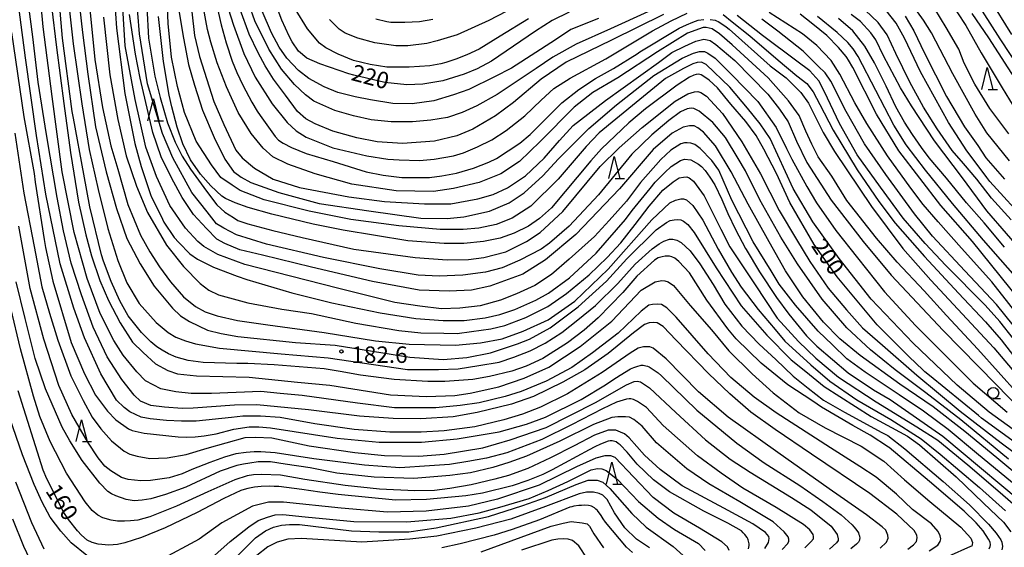
# Model space of a CAD drawing. Extents: x -16000 to -14000, y 84000 to 85500.
# Drawn here: x -14777 to -14553, y 85168 to 85288 of the extents above; entities that cross this region are included whole.
import ezdxf
from ezdxf.enums import TextEntityAlignment as Align

# ---------------------------------------------------------------- set-up
doc = ezdxf.new("R2010")
doc.units = 0
for name, color, linetype in [('6331000', 3, 'Continuous'), ('6332000', 3, 'Continuous'), ('7101000', 2, 'Continuous'), ('7102000', 6, 'Continuous'), ('7312000', 1, 'Continuous')]:
    doc.layers.add(name, color=color, linetype=linetype)
doc.styles.add('PlotAnnotation', font='MS Gothic.ttf')

# ---------------------------------------------------------------- blocks, each defined once
blk = doc.blocks.new('633100')
at = {"layer": '6331000'}
blk.add_lwpolyline([(0, -0.5), (0.67, -0.5)], dxfattribs=at)
blk.add_circle((0, 0), 0.5, dxfattribs=at)
blk = doc.blocks.new('633200')
at = {"layer": '6332000'}
for points in [[(-0.5, -1), (0, 1), (0.5, -1)], [(0.08, -1), (0.92, -1)]]:
    blk.add_lwpolyline(points, dxfattribs=at)
blk = doc.blocks.new('731200')
at = {"layer": '7312000'}
blk.add_circle((0, 0), 0.15, dxfattribs=at)

msp = doc.modelspace()

# ---------------------------------------------------------------- linework, layer by layer
at = {"layer": '7101000', "flags": 128}
for points in [[(-14556.25, 85167.82), (-14556, 85168.35), (-14555.93, 85168.73), (-14556, 85169.33), (-14556.38, 85170.02), (-14557.63, 85171.93), (-14559.18, 85173.71), (-14561.92, 85176.35), (-14569.82, 85183.16), (-14579.02, 85190.85), (-14579.12, 85190.95), (-14583.36, 85193.68), (-14587.27, 85195.92), (-14594.42, 85200.09), (-14596.39, 85201.41), (-14602.07, 85205.15), (-14608.15, 85210.07), (-14613.82, 85215.63), (-14615.73, 85217.87), (-14620.5, 85224.44), (-14624.49, 85230.68), (-14626.88, 85233.24), (-14627.84, 85233.97), (-14628.53, 85234.3), (-14629.04, 85234.43), (-14629.74, 85234.47), (-14630.04, 85234.42), (-14630.71, 85234.31), (-14631.62, 85234.05), (-14632.46, 85233.57), (-14636.46, 85229.89), (-14639.66, 85226.21), (-14645.25, 85220.45), (-14648.45, 85217.57), (-14652.28, 85214.7), (-14657.88, 85211.18), (-14661.71, 85209.42), (-14664.91, 85208.3), (-14670.02, 85207.02), (-14673.85, 85206.39), (-14680.23, 85205.91), (-14684.06, 85205.91), (-14691.72, 85206.4), (-14699.38, 85207.36), (-14704.06, 85208.22), (-14707.65, 85208.76), (-14719.06, 85209.74), (-14725.05, 85209.99), (-14727.6, 85210.03), (-14735.22, 85210.25), (-14738.65, 85210.68), (-14741.4, 85211.43), (-14743.15, 85212.18), (-14744.58, 85213.05), (-14745.77, 85213.8), (-14747.14, 85214.92), (-14749.27, 85217.11), (-14752.29, 85220.88), (-14754.2, 85224.26), (-14756.22, 85228.66), (-14757.94, 85233.33), (-14758.4, 85234.77), (-14761.09, 85245.66), (-14762.41, 85253.12), (-14764.81, 85265.91), (-14765.05, 85267.42), (-14767.26, 85284.07), (-14769.14, 85305.2)], [(-14755.63, 85296.49), (-14755.01, 85286.41), (-14753.11, 85271.52), (-14750.9, 85260.48), (-14750.8, 85260.08), (-14749.37, 85254.91), (-14747.25, 85248.47), (-14746.99, 85247.87), (-14744.83, 85243.53), (-14744.22, 85242.23), (-14741.83, 85238.71), (-14740.79, 85237.55), (-14738.3, 85235.01), (-14736.5, 85233.81), (-14732.89, 85231.96), (-14727.48, 85229.93), (-14725.33, 85229.16), (-14715.04, 85226.11), (-14705.95, 85223.8), (-14694.94, 85221.55), (-14686.8, 85220.27), (-14680.57, 85219.78), (-14675.78, 85219.78), (-14670.99, 85220.41), (-14667.64, 85221.21), (-14664.29, 85222.33), (-14659.5, 85224.41), (-14656.62, 85226.01), (-14651.83, 85229.52), (-14645.75, 85235.12), (-14639.03, 85242.8), (-14637.52, 85244.87), (-14633.44, 85249.86), (-14632.32, 85251.28), (-14630.12, 85253.48), (-14628.62, 85254.86), (-14626.56, 85256.23), (-14625.6, 85256.55), (-14624.17, 85256.39), (-14622.41, 85255.43), (-14621.76, 85254.87), (-14620.9, 85253.94), (-14619.81, 85252.47), (-14618.71, 85250.74), (-14617.1, 85247.4), (-14615.73, 85244.17), (-14613.98, 85240.54), (-14611.75, 85236.22), (-14611.59, 85235.95), (-14608.52, 85230.86), (-14604.66, 85225.04), (-14601.86, 85221.28), (-14597.84, 85216.35), (-14595.46, 85213.97), (-14588.33, 85207.88), (-14582.59, 85204.03), (-14578.77, 85201.79), (-14566.81, 85193.46), (-14544.97, 85175.28)], [(-14651.9, 85290.03), (-14655.74, 85288.11), (-14659.57, 85285.71), (-14669.59, 85278.89), (-14672.81, 85277.15), (-14675.81, 85275.89), (-14680.67, 85274.36), (-14685.23, 85273.61), (-14688.84, 85273.49), (-14693.83, 85273.99), (-14700.9, 85275.68), (-14702.04, 85275.99), (-14708.65, 85278.24), (-14711.64, 85279.54), (-14713.51, 85281.16), (-14714.97, 85283.25), (-14715.66, 85284.56), (-14717.34, 85288.23), (-14720.91, 85297.72)], [(-14732.95, 85295.19), (-14731.15, 85287.17), (-14730.03, 85283.02), (-14728.67, 85278.9), (-14727.61, 85276.29), (-14726.22, 85273.42), (-14724.15, 85269.51), (-14722.97, 85267.47), (-14722.29, 85266.5), (-14719.58, 85262.74), (-14718.83, 85261.68), (-14718.05, 85260.9), (-14717.02, 85260.22), (-14715.14, 85259.2), (-14711.81, 85257.85), (-14705.63, 85255.99), (-14698.1, 85253.69), (-14694.27, 85252.89), (-14689.96, 85252.41), (-14683.73, 85252.4), (-14680.86, 85252.72), (-14677.51, 85253.36), (-14673.68, 85254.53), (-14670.15, 85255.88), (-14668.4, 85256.71), (-14663.13, 85260.23), (-14660.73, 85262.15), (-14653.54, 85269.35), (-14649.7, 85272.39), (-14645.87, 85274.94), (-14641.8, 85277.17), (-14636.43, 85280.57), (-14635.8, 85281.02), (-14626.81, 85286.38), (-14625.98, 85286.77), (-14625.14, 85287.17), (-14623.7, 85287.77), (-14623.1, 85287.97), (-14622.5, 85288.17), (-14621.18, 85288.37)], [(-14546.34, 85189.13), (-14557.98, 85197.54), (-14558.67, 85198.18), (-14569.78, 85207.25), (-14570.89, 85208.11), (-14571.25, 85208.51), (-14574.56, 85211.64), (-14581.73, 85218.84), (-14590.81, 85229.73), (-14596.06, 85237.1), (-14601.64, 85246.7), (-14604.67, 85253.28), (-14607.53, 85258.81), (-14609.27, 85261.91), (-14611.66, 85265.11), (-14615.06, 85269.04), (-14618.08, 85272.79), (-14620.03, 85274.54), (-14621.45, 85275.52), (-14621.85, 85275.76), (-14622.45, 85275.88), (-14622.95, 85275.84), (-14623.5, 85275.67), (-14624.51, 85275.23), (-14627.31, 85273.4), (-14634.48, 85268.01), (-14638.32, 85264.81), (-14644.53, 85258.89), (-14646.93, 85256.18), (-14655.91, 85245.46), (-14658.63, 85243.06), (-14661.18, 85241.3), (-14664.38, 85239.7), (-14667.57, 85238.59), (-14671.4, 85237.79), (-14675.87, 85237.31), (-14680.34, 85237.31), (-14688.64, 85237.96), (-14703.32, 85240.37), (-14710.19, 85241.71), (-14719.62, 85244.04), (-14725.03, 85245.51), (-14727.94, 85246.57), (-14730.13, 85247.58), (-14731, 85248.1), (-14733.53, 85250.5), (-14735.82, 85253.11), (-14738.12, 85256.36), (-14739.88, 85260.03), (-14741.16, 85263.85), (-14742.36, 85268.47), (-14743.02, 85271.12), (-14744.28, 85278.81), (-14745.38, 85289.05)], [(-14544.91, 85219.06), (-14560.05, 85237.79), (-14567.22, 85245.96), (-14576.77, 85258.45), (-14581.87, 85266.78), (-14587.3, 85277.42), (-14588.3, 85279.12), (-14588.66, 85279.67), (-14588.83, 85279.93), (-14590.55, 85281.97), (-14593.17, 85284.71), (-14596.36, 85287.33), (-14599.3, 85289.59)], [(-14547.34, 85241.87), (-14556.1, 85251.48), (-14556.74, 85252.38), (-14559.45, 85255.92), (-14561.32, 85258.44), (-14565.5, 85264.93), (-14571.86, 85276.46), (-14575.52, 85284.14), (-14577.43, 85287.51), (-14579.66, 85290.39)], [(-14560.17, 85289.71), (-14556.37, 85284.2), (-14544.72, 85266.02)], [(-14619.75, 85288.37), (-14618.67, 85288.21), (-14618.31, 85288.05), (-14617.95, 85287.89), (-14616.88, 85287.21), (-14616.16, 85286.69), (-14615.44, 85286.17), (-14606.12, 85277.8), (-14602.45, 85275.08), (-14599.1, 85271.71), (-14597.35, 85269.31), (-14594.01, 85262.59), (-14591.46, 85258.26), (-14583.02, 85245.78), (-14575.86, 85236.17), (-14569.48, 85228.96), (-14555.14, 85213.59), (-14544.79, 85201.26)], [(-14778.93, 85285.42), (-14776.09, 85266.22), (-14773.72, 85253.25), (-14773.5, 85251.34), (-14771.46, 85238.22), (-14771.19, 85236.44), (-14769.45, 85228.76), (-14765.32, 85214.83), (-14762.3, 85207.63), (-14759.75, 85202.83), (-14757.05, 85199.14), (-14755.13, 85197.22), (-14752.26, 85195.14), (-14751.4, 85194.78), (-14748.68, 85194.16), (-14740.9, 85193.31), (-14738.95, 85193.25), (-14737.03, 85193.33), (-14735.04, 85193.55), (-14732.31, 85194.01), (-14728.27, 85195.02), (-14724.74, 85195.56), (-14724.17, 85195.6), (-14722.6, 85195.6), (-14719.89, 85195.38), (-14704.7, 85193.03), (-14695.13, 85192.06), (-14685.55, 85192.06), (-14677.41, 85192.85), (-14667.83, 85194.44), (-14661.6, 85196.2), (-14657.29, 85197.8), (-14649.14, 85201.79), (-14643.63, 85205.15), (-14641.95, 85206.27), (-14640.27, 85207.39), (-14637.88, 85208.79), (-14637.16, 85209.07), (-14636.44, 85209.35), (-14635.48, 85209.63), (-14635.24, 85209.63), (-14635, 85209.63), (-14634.4, 85209.51), (-14634.04, 85209.39), (-14633.69, 85209.27), (-14632.49, 85208.5), (-14631.65, 85207.86), (-14630.82, 85207.22), (-14622.81, 85199.38), (-14613.72, 85191.85), (-14607.5, 85187.36), (-14599.37, 85182.24), (-14594.11, 85178.55), (-14589.97, 85175.51), (-14587.45, 85173.27), (-14587.02, 85172.78), (-14586.58, 85172.3), (-14586.02, 85171.46), (-14585.9, 85171.1), (-14585.78, 85170.74), (-14585.7, 85170.18), (-14585.74, 85169.98), (-14585.78, 85169.78), (-14586.02, 85169.34), (-14586.22, 85169.1), (-14586.42, 85168.86), (-14587.7, 85167.82)], [(-14611.02, 85167.79), (-14610.86, 85168.59), (-14610.9, 85168.91), (-14610.94, 85169.23), (-14611.1, 85169.83), (-14611.22, 85170.11), (-14611.34, 85170.39), (-14611.86, 85171.08), (-14612.25, 85171.48), (-14612.65, 85171.88), (-14615.76, 85173.64), (-14618.47, 85175), (-14621.18, 85176.36), (-14629, 85180.77), (-14632.67, 85183.49), (-14636.37, 85187.1), (-14637.53, 85188.46), (-14638.68, 85189.82), (-14640.27, 85191.5), (-14640.71, 85191.82), (-14641.15, 85192.14), (-14642.07, 85192.42), (-14642.55, 85192.38), (-14643.03, 85192.34), (-14644.78, 85191.66), (-14646.06, 85191.02), (-14647.34, 85190.38), (-14655.75, 85185.76), (-14657.88, 85184.73), (-14661.27, 85183.37), (-14664.88, 85182.16), (-14671.62, 85180.48), (-14675.45, 85179.84), (-14684.39, 85179.05), (-14691.41, 85178.89), (-14704.5, 85180.14), (-14708.65, 85180.74), (-14712.8, 85181.34), (-14718.02, 85181.99), (-14719.1, 85182.03), (-14720.18, 85182.07), (-14722.01, 85182.03), (-14722.77, 85181.95), (-14723.53, 85181.87), (-14725.09, 85181.55), (-14725.89, 85181.31), (-14726.68, 85181.07), (-14730.52, 85179.24), (-14733.55, 85177.64), (-14736.59, 85176.04), (-14743.89, 85172.57), (-14749.28, 85170.42), (-14753.08, 85169.14), (-14754.77, 85168.77), (-14756.71, 85168.6), (-14759.19, 85168.85), (-14760.55, 85169.22), (-14761.7, 85169.76), (-14762.93, 85170.93), (-14763.89, 85171.9), (-14765.9, 85174.47), (-14767, 85176.07), (-14770.83, 85183.77), (-14771.7, 85185.73), (-14777.41, 85203.75)], [(-14637.43, 85166.97), (-14638.86, 85168.21), (-14643.64, 85173.89), (-14644.12, 85174.65), (-14644.59, 85175.42), (-14645.43, 85176.5), (-14645.79, 85176.82), (-14646.15, 85177.14), (-14646.83, 85177.54), (-14647.14, 85177.62), (-14647.46, 85177.7), (-14648.42, 85177.74), (-14649.06, 85177.7), (-14649.7, 85177.66), (-14650.82, 85177.5), (-14651.3, 85177.38), (-14651.77, 85177.26), (-14658.64, 85174.42), (-14664.83, 85172.21), (-14668.99, 85170.88), (-14676.68, 85168.96), (-14680.9, 85168.04)]]:
    msp.add_lwpolyline(points, dxfattribs=at)
at = {"layer": '7102000', "flags": 128}
for points in [[(-14569.91, 85167.33), (-14567.94, 85168.67), (-14567.37, 85169.5), (-14567.27, 85170.07), (-14567.37, 85170.79), (-14567.84, 85171.72), (-14569.39, 85173.48), (-14573.69, 85176.74), (-14577.37, 85180.28), (-14581.93, 85184.11), (-14585.71, 85186.59), (-14592.34, 85190.83), (-14604.74, 85198.79), (-14609.76, 85202.36), (-14615.05, 85206.86), (-14620.22, 85212.24), (-14627.54, 85220.54), (-14629.61, 85222.67), (-14630.86, 85223.45), (-14631.69, 85223.5), (-14632.88, 85223.45), (-14633.76, 85223.29), (-14635.47, 85221.95), (-14640.7, 85216.93), (-14646.6, 85212.43), (-14651.29, 85209.09), (-14657.14, 85205.99), (-14662.83, 85203.61), (-14666.46, 85202.47), (-14672.41, 85201.08), (-14676.71, 85200.41), (-14682.23, 85199.93), (-14691.7, 85199.93), (-14700.08, 85200.97), (-14712.66, 85202.73), (-14717.68, 85203.19), (-14722.14, 85203.61), (-14733.32, 85203.19), (-14737.96, 85203.19), (-14741.48, 85203.56), (-14744.85, 85204.23), (-14748.37, 85206.04), (-14750.33, 85208.11), (-14753.44, 85211.93), (-14755.62, 85215.24), (-14758.68, 85221.43), (-14761.63, 85229.35), (-14764.64, 85239.82), (-14767.33, 85253.66), (-14769.61, 85270.82), (-14771.69, 85286.67), (-14773.35, 85304.82)], [(-14770.9, 85300.88), (-14768.61, 85281.97), (-14766.94, 85269.26), (-14765.43, 85258.06), (-14763.66, 85246.75), (-14761.94, 85239.3), (-14760.64, 85234.52), (-14758.77, 85228.91), (-14756.79, 85224.39), (-14754.18, 85219.26), (-14751.31, 85214.89), (-14748.92, 85212.55), (-14746.11, 85209.96), (-14743.3, 85208.4), (-14741.07, 85207.67), (-14736.78, 85207.24), (-14724.76, 85206.88), (-14713.75, 85205.73), (-14706.4, 85205.04), (-14692.61, 85202.91), (-14684.39, 85202.5), (-14677.89, 85202.76), (-14674.4, 85203.28), (-14667.87, 85204.69), (-14662.15, 85206.66), (-14656.53, 85209.21), (-14649.4, 85213.89), (-14642.15, 85219.68), (-14635.49, 85226.69), (-14632.3, 85228.59), (-14630.79, 85228.9), (-14630.11, 85228.85), (-14629.33, 85228.59), (-14628.14, 85227.81), (-14624.34, 85223.24), (-14619.48, 85217.69), (-14615.53, 85212.86), (-14610.22, 85207.66), (-14605.43, 85203.33), (-14599.49, 85198.81), (-14593.56, 85195.36), (-14585.39, 85191.15), (-14580.21, 85187.79), (-14575.48, 85183.53), (-14569.74, 85178.57), (-14562.67, 85172.76), (-14560.43, 85170.26), (-14560.02, 85169.27), (-14560.07, 85168.81), (-14560.17, 85168.44), (-14560.48, 85168.34), (-14570.69, 85163.75)], [(-14764.15, 85298.19), (-14762.73, 85285.42), (-14761.49, 85275.89), (-14759.76, 85263.92), (-14757.35, 85253.67), (-14755, 85245.35), (-14752.62, 85238.46), (-14749.61, 85232.69), (-14746.41, 85227.62), (-14742.22, 85222.58), (-14740.4, 85220.86), (-14738.33, 85219.58), (-14734.25, 85217.61), (-14731.11, 85216.85), (-14727.32, 85216.16), (-14714.19, 85214.82), (-14705.2, 85214.2), (-14688.18, 85211.44), (-14680.6, 85210.96), (-14675.22, 85211.37), (-14669.83, 85212.44), (-14663.69, 85214.48), (-14660.9, 85215.54), (-14656.23, 85218.11), (-14649.82, 85222.93), (-14643.39, 85228.73), (-14638.74, 85233.86), (-14632.1, 85240.42), (-14629.75, 85242.1), (-14628.86, 85242.55), (-14627.96, 85242.72), (-14627.17, 85242.79), (-14626.48, 85242.72), (-14625.82, 85242.41), (-14624.89, 85241.66), (-14623.41, 85239.83), (-14618.44, 85231.79), (-14612.68, 85223.16), (-14606.84, 85216.47), (-14601.35, 85210.87), (-14597.97, 85208.18), (-14593.8, 85204.77), (-14583.11, 85197.91), (-14574.82, 85193.46), (-14572.09, 85191.48), (-14563.74, 85184.23), (-14557.54, 85178.21), (-14552.98, 85173.87), (-14551.29, 85171.64)], [(-14748.43, 85298.48), (-14747.66, 85284.09), (-14746.26, 85275.47), (-14745, 85270.61), (-14743.38, 85264.84), (-14741.61, 85260.41), (-14740.04, 85257.21), (-14738.15, 85254.24), (-14734.49, 85249.28), (-14732.1, 85246.17), (-14730.3, 85244.51), (-14728.37, 85243.25), (-14727.32, 85242.56), (-14725.07, 85241.8), (-14719.39, 85240.31), (-14712.73, 85238.74), (-14700.9, 85236.07), (-14686.94, 85234.18), (-14679.67, 85233.64), (-14674.8, 85233.69), (-14671.33, 85234.18), (-14666.34, 85235.48), (-14661.63, 85237.78), (-14658.52, 85239.85), (-14653.3, 85244.62), (-14644.82, 85254.85), (-14640.53, 85259.15), (-14635.26, 85263.73), (-14627.78, 85269.74), (-14624.89, 85271.4), (-14623.32, 85271.9), (-14622.55, 85271.99), (-14621.88, 85271.76), (-14620.62, 85270.86), (-14616.96, 85266.94), (-14612.59, 85260.51), (-14608.3, 85253.24), (-14604.07, 85244.83), (-14600.14, 85238.23), (-14597.11, 85233.26), (-14592.88, 85227.14), (-14588.73, 85222.27), (-14585.04, 85218.13), (-14580.52, 85214.16), (-14572.68, 85207.39), (-14562.8, 85199.19), (-14553.51, 85191.92), (-14545.23, 85185.76)], [(-14548.04, 85193.01), (-14556.26, 85198.91), (-14563.54, 85205.06), (-14573.52, 85214.62), (-14583.08, 85224.7), (-14590.4, 85233.9), (-14596.41, 85242.29), (-14600.85, 85249.84), (-14606.1, 85261.24), (-14608.42, 85264.57), (-14611.26, 85268.16), (-14615.27, 85272.92), (-14620.72, 85278.09), (-14621.71, 85278.65), (-14622.75, 85278.56), (-14623.74, 85278.27), (-14625.82, 85277.19), (-14629.98, 85274.92), (-14636.64, 85269.45), (-14645.07, 85262.53), (-14648, 85259.42), (-14654.39, 85251.99), (-14660.58, 85245.81), (-14664.84, 85243.14), (-14668.53, 85241.68), (-14672.45, 85240.83), (-14676.04, 85240.5), (-14681.28, 85240.5), (-14690.66, 85241.4), (-14701.6, 85242.82), (-14711.09, 85244.71), (-14721.34, 85247.26), (-14726.82, 85249.38), (-14728.63, 85250.62), (-14731.23, 85252.37), (-14733.36, 85255.25), (-14736.81, 85260.67), (-14739.46, 85267.21), (-14741.06, 85273.11), (-14742.48, 85279.79), (-14743.24, 85287.43), (-14743.58, 85296.86)], [(-14581.04, 85167.92), (-14579.6, 85169.31), (-14579.23, 85170.23), (-14579.34, 85170.9), (-14579.8, 85172.03), (-14580.57, 85172.81), (-14584.18, 85175.53), (-14592.69, 85181.49), (-14604.34, 85189.72), (-14615.69, 85197.78), (-14622.44, 85203.55), (-14629.77, 85211.04), (-14632.76, 85213.51), (-14633.54, 85213.82), (-14634.21, 85213.82), (-14634.98, 85213.82), (-14636.16, 85213.51), (-14637.97, 85212.37), (-14644.39, 85207.99), (-14652.27, 85203.1), (-14658.4, 85200.06), (-14662.53, 85198.47), (-14666.8, 85197.18), (-14673.35, 85195.58), (-14680.39, 85194.65), (-14685.59, 85194.34), (-14692.71, 85194.34), (-14700.85, 85195.01), (-14709.8, 85196.25), (-14717.73, 85197.69), (-14722.16, 85198), (-14726.23, 85198), (-14728.81, 85197.75), (-14736.87, 85196.86), (-14740.17, 85196.86), (-14743.58, 85197.02), (-14747.29, 85197.43), (-14749.35, 85197.79), (-14751.98, 85198.98), (-14753.27, 85200.01), (-14754.97, 85201.65), (-14758.58, 85207.67), (-14762.3, 85215.84), (-14764.68, 85222.61), (-14767.82, 85232.7), (-14771.07, 85248.58), (-14773.19, 85261.97), (-14775.73, 85279.63), (-14777.65, 85294.76)], [(-14574.73, 85167.74), (-14573.44, 85168.68), (-14572.81, 85169.45), (-14572.66, 85170.33), (-14572.71, 85170.9), (-14573.33, 85171.99), (-14577.22, 85175.66), (-14583.44, 85180.39), (-14596.66, 85189.37), (-14604.95, 85194.95), (-14610.54, 85198.93), (-14615.3, 85203.07), (-14620.14, 85207.75), (-14627.49, 85215.35), (-14630.47, 85218.42), (-14631.86, 85219.29), (-14632.64, 85219.35), (-14633.68, 85219.29), (-14634.71, 85218.88), (-14637.2, 85216.97), (-14643, 85212.26), (-14648.33, 85208.54), (-14653.31, 85205.73), (-14660.04, 85202.52), (-14665.04, 85200.75), (-14672.86, 85198.89), (-14678.29, 85197.85), (-14685.67, 85197.44), (-14691.99, 85197.49), (-14699.6, 85198.01), (-14711.22, 85199.46), (-14722.99, 85200.61), (-14728.12, 85200.51), (-14737.51, 85199.83), (-14740.04, 85199.73), (-14744.03, 85200.09), (-14747.19, 85200.45), (-14749.52, 85201.44), (-14750.97, 85202.83), (-14753.77, 85206.37), (-14757.14, 85211.54), (-14760.3, 85218.29), (-14762.94, 85225.64), (-14765.28, 85232.84), (-14767.09, 85240.22), (-14768.49, 85247.82), (-14770.93, 85262.14), (-14772.85, 85274.11), (-14774.04, 85284.44), (-14775.23, 85293.69)], [(-14766.07, 85293.82), (-14764.85, 85282.85), (-14762.9, 85269.16), (-14761.18, 85258.78), (-14759.19, 85249.66), (-14756.98, 85240.79), (-14754.7, 85233.48), (-14752.65, 85228.4), (-14749.83, 85223.66), (-14745.94, 85219.38), (-14743.23, 85217.04), (-14741.45, 85216.01), (-14739.27, 85215.16), (-14737.02, 85214.5), (-14731.56, 85213.47), (-14717.48, 85212.21), (-14706.75, 85211.32), (-14688.71, 85208.61), (-14681.67, 85208.61), (-14677.2, 85208.81), (-14672.44, 85209.54), (-14667.82, 85210.33), (-14664.5, 85211.46), (-14660.77, 85212.91), (-14657.34, 85214.63), (-14653.56, 85217.11), (-14649.9, 85219.95), (-14645.89, 85223.19), (-14640.79, 85228.24), (-14636.85, 85232.61), (-14633, 85236.13), (-14631.42, 85237.28), (-14630.34, 85237.9), (-14629.06, 85238.3), (-14628.27, 85238.3), (-14627.38, 85238.1), (-14626.36, 85237.57), (-14624.36, 85235.7), (-14622.1, 85232.71), (-14619.11, 85228.02), (-14616.46, 85223.51), (-14612.55, 85218.53), (-14608.64, 85214.43), (-14604.83, 85210.93), (-14600.89, 85207.15), (-14597.45, 85204.38), (-14593.99, 85201.67), (-14589.2, 85198.96), (-14580.69, 85194.3), (-14579.34, 85193.63), (-14575.43, 85190.54), (-14566.67, 85183.1), (-14560.74, 85177.86), (-14556.4, 85173.43), (-14554.6, 85171.34), (-14553.59, 85169.86), (-14553.31, 85169.29), (-14553.22, 85168.32), (-14553.31, 85167.56)], [(-14547.48, 85180.01), (-14558.64, 85189.2), (-14565.53, 85195), (-14571.15, 85199.19), (-14576.76, 85202.88), (-14584.46, 85208.02), (-14588.61, 85211.08), (-14591.92, 85214.26), (-14595.19, 85217.36), (-14600.32, 85223.29), (-14604.05, 85228.11), (-14605.9, 85231.12), (-14609.97, 85237.69), (-14614.84, 85247.24), (-14617.78, 85254.01), (-14619.41, 85256.23), (-14622.05, 85258.95), (-14623.27, 85259.87), (-14624.15, 85260.17), (-14624.99, 85260.29), (-14625.62, 85260.25), (-14626.48, 85260.01), (-14628.74, 85258.58), (-14630.97, 85256.49), (-14635.62, 85251.22), (-14638.86, 85246.96), (-14642.8, 85242.6), (-14646.15, 85238.96), (-14651.91, 85233.75), (-14655.9, 85230.26), (-14659.68, 85227.75), (-14663.87, 85225.91), (-14667.56, 85224.44), (-14672.14, 85223.13), (-14676.8, 85222.63), (-14680.95, 85222.5), (-14685.87, 85223.05), (-14691.62, 85223.89), (-14704.36, 85227.07), (-14715.37, 85229.89), (-14725.76, 85232.57), (-14731.87, 85234.8), (-14735.1, 85236.68), (-14736.48, 85237.81), (-14739.29, 85240.87), (-14742.85, 85245.98), (-14745.84, 85252.59), (-14748.31, 85259.25), (-14750.71, 85270.12), (-14753.02, 85282.38), (-14753.77, 85294.72)], [(-14551.82, 85188.24), (-14562.67, 85197.17), (-14570.67, 85203.36), (-14577.64, 85208.55), (-14583.25, 85213.1), (-14588.67, 85218.17), (-14594.26, 85224.69), (-14599.91, 85232.7), (-14603.64, 85238.77), (-14608.45, 85247.32), (-14611.74, 85253.87), (-14613.38, 85256.7), (-14616.31, 85261.45), (-14619.2, 85264.88), (-14622.3, 85267.5), (-14623.5, 85268.06), (-14624.1, 85268.15), (-14625.02, 85267.99), (-14626.51, 85267.33), (-14629.19, 85265.39), (-14633.09, 85262.12), (-14637.59, 85257.7), (-14645.23, 85248.42), (-14651.89, 85241.32), (-14656.35, 85237.4), (-14658.27, 85236.06), (-14663.1, 85233.55), (-14667.16, 85231.81), (-14670.91, 85230.78), (-14676.08, 85230.16), (-14681.53, 85229.89), (-14686.24, 85230.16), (-14694.98, 85231.54), (-14707.87, 85234.17), (-14720.84, 85237.22), (-14727.67, 85239.31), (-14730.52, 85240.82), (-14732.17, 85241.85), (-14734.36, 85244.52), (-14737.79, 85248.98), (-14742.13, 85256.85), (-14744.54, 85262.42), (-14747.89, 85273.72), (-14749.73, 85285.07), (-14750.48, 85294.58)], [(-14738.37, 85294.91), (-14737.18, 85284.69), (-14736.05, 85279.93), (-14732.78, 85269.7), (-14730.56, 85264.46), (-14727.77, 85258.63), (-14726.35, 85256.89), (-14723.52, 85254.48), (-14719.27, 85252.03), (-14713.31, 85250.09), (-14702.04, 85247.97), (-14693.96, 85246.89), (-14684.8, 85246.37), (-14678.87, 85246.37), (-14674.71, 85247.13), (-14672.68, 85247.51), (-14669.23, 85248.54), (-14665.92, 85250.05), (-14661.86, 85252.79), (-14657.55, 85256.78), (-14654.1, 85260.79), (-14650.98, 85264.19), (-14643.64, 85269.92), (-14631.53, 85278.57), (-14628.5, 85280.83), (-14625.57, 85282.25), (-14623.02, 85283.43), (-14621.18, 85283.85), (-14620.47, 85283.71), (-14619.76, 85283.61), (-14618.49, 85282.67), (-14614.19, 85279.04), (-14606.61, 85271.36), (-14603.97, 85267.96), (-14601.98, 85265.03), (-14600.09, 85260.62), (-14597.77, 85255.81), (-14592.24, 85247.24), (-14584.91, 85237.83), (-14578.53, 85230.14), (-14566.7, 85217.5), (-14554.74, 85205.3), (-14546.18, 85196.6)], [(-14633.96, 85290.07), (-14642.47, 85286.25), (-14650.32, 85282.75), (-14655.58, 85279.75), (-14659.42, 85277.21), (-14668.25, 85271.26), (-14672.9, 85268.68), (-14676.29, 85267.17), (-14679.56, 85266.05), (-14683.36, 85265.46), (-14687.6, 85265.05), (-14692.43, 85265.05), (-14697.01, 85265.53), (-14700.99, 85266.42), (-14705.26, 85267.64), (-14710.02, 85269.74), (-14711.97, 85271.22), (-14714.41, 85273.54), (-14717.44, 85277.04), (-14720.25, 85281.63), (-14723.46, 85288.05), (-14726.05, 85295.45)], [(-14730.16, 85292.87), (-14728.36, 85287.09), (-14725.96, 85280.59), (-14723.41, 85275.21), (-14719.51, 85269.14), (-14716.14, 85264.88), (-14714.08, 85262.97), (-14711.76, 85261.54), (-14705.73, 85259.15), (-14697.98, 85257.31), (-14693.2, 85256.52), (-14690.62, 85256.37), (-14685.94, 85256.22), (-14682.65, 85256.52), (-14678.25, 85257.32), (-14675.93, 85257.99), (-14672.79, 85259.34), (-14669.53, 85260.98), (-14666.24, 85263.08), (-14661.96, 85266.42), (-14658.29, 85269.97), (-14655.41, 85272.66), (-14651.69, 85275), (-14643.5, 85279.38), (-14632.92, 85285.76), (-14628.69, 85288.04), (-14624.98, 85289.79)], [(-14662.11, 85292.29), (-14670.15, 85288.13), (-14677.41, 85284.88), (-14681.93, 85283.48), (-14684.33, 85282.92), (-14688.64, 85282.35), (-14691.39, 85282.35), (-14696.11, 85283.08), (-14700, 85284.11), (-14702.9, 85285.22), (-14704.29, 85286.13), (-14706.44, 85288.39)], [(-14551.19, 85242.72), (-14555.68, 85247.67), (-14559.04, 85252), (-14562.11, 85255.59), (-14564.67, 85258.55), (-14568.08, 85263.47), (-14571.2, 85268.42), (-14574.31, 85274.05), (-14577.48, 85280.64), (-14579.44, 85284.88), (-14581.53, 85287.67), (-14585.91, 85291.83)], [(-14551.63, 85256.19), (-14556.75, 85262.56), (-14559.42, 85266.83), (-14564.51, 85275.98), (-14569.38, 85285.31), (-14571.16, 85288.22), (-14573.53, 85291.47)], [(-14565.34, 85292.74), (-14561.51, 85287), (-14558.04, 85280.73), (-14553.29, 85272.8), (-14548.28, 85264.59)], [(-14546.84, 85273.47), (-14553.71, 85283.98), (-14559.46, 85293.09)], [(-14551.04, 85284.92), (-14556.17, 85293.19)], [(-14761.08, 85290.68), (-14759.92, 85279.24), (-14758.16, 85268.34), (-14756.26, 85259.58), (-14754.68, 85254.3), (-14752.39, 85246.2), (-14749.51, 85239.27), (-14747.39, 85235.43), (-14745.18, 85232.06), (-14742.72, 85228.62), (-14739.69, 85225.2), (-14737.02, 85223.02), (-14734.76, 85221.79), (-14732.02, 85220.88), (-14727.45, 85219.82), (-14720.49, 85218.81), (-14707.72, 85217.05), (-14696.03, 85215.18), (-14688.3, 85214.41), (-14677.8, 85214.16), (-14672.1, 85214.69), (-14667.11, 85215.6), (-14662.33, 85217.36), (-14656.64, 85219.96), (-14650.63, 85224.2), (-14643.03, 85231.53), (-14633.07, 85242.72), (-14628.92, 85246.59), (-14627.69, 85247.18), (-14626.42, 85247.53), (-14625.86, 85247.5), (-14625.16, 85247.32), (-14623.75, 85246.02), (-14621.43, 85242.62), (-14617.98, 85236.07), (-14614.92, 85230.8), (-14612.7, 85227.39), (-14608.83, 85222.28), (-14604.96, 85217.72), (-14602.77, 85215.13), (-14596.83, 85209.69), (-14592.54, 85206), (-14586.34, 85201.77), (-14578.65, 85197.24), (-14571.72, 85192.84), (-14567.4, 85189.36), (-14558.46, 85181.76), (-14552.52, 85176.46)], [(-14545.48, 85181.05), (-14554.45, 85188.5), (-14561.76, 85194.56), (-14569.01, 85200.12), (-14576.56, 85205.34), (-14585.63, 85211.86), (-14590.26, 85215.6), (-14593.93, 85219.43), (-14598.68, 85225.23), (-14602.61, 85231.09), (-14606.37, 85237.75), (-14611.12, 85246.28), (-14614.96, 85253.64), (-14618.59, 85259.59), (-14621.31, 85262.69), (-14622.6, 85263.72), (-14623.44, 85264.11), (-14624.48, 85264.16), (-14625.95, 85263.81), (-14628.45, 85262.48), (-14632.72, 85258.77), (-14640.41, 85249.78), (-14650.39, 85239.36), (-14657.3, 85233.59), (-14662.43, 85230.36), (-14669.92, 85227.63), (-14674.1, 85226.72), (-14679.23, 85226.46), (-14686.05, 85226.72), (-14696.65, 85228.67), (-14710.6, 85231.92), (-14721.73, 85234.67), (-14726.88, 85235.89), (-14730.29, 85237.31), (-14732.15, 85238.31), (-14734.48, 85240.74), (-14737.46, 85243.97), (-14740.01, 85247.8), (-14742.39, 85252.14), (-14744.84, 85257.05), (-14746.7, 85262.65), (-14749.58, 85275.02), (-14750.69, 85280.49), (-14752.02, 85289.52)], [(-14740.85, 85290.87), (-14739.71, 85284.09), (-14738.58, 85278.14), (-14737.25, 85273.43), (-14735.41, 85267.74), (-14732.71, 85261.51), (-14730.34, 85256.53), (-14728.36, 85253.74), (-14726.61, 85252.42), (-14724.39, 85251.24), (-14718.01, 85248.98), (-14708.83, 85246.46), (-14697.5, 85244.77), (-14685.66, 85243.1), (-14679.66, 85243.05), (-14675.88, 85243.38), (-14670.05, 85244.71), (-14665.56, 85246.6), (-14662.11, 85248.91), (-14657.86, 85252.78), (-14654.32, 85256.6), (-14647.44, 85263.52), (-14641.07, 85268.9), (-14632.6, 85275.58), (-14626.17, 85279.54), (-14623.53, 85280.67), (-14622.2, 85281.05), (-14621.87, 85281.05), (-14621.09, 85281.1), (-14620.28, 85280.72), (-14618.63, 85279.55), (-14614.9, 85275.87), (-14608.95, 85269.68), (-14604.74, 85263.76), (-14602.42, 85259), (-14601.19, 85256.52), (-14597.78, 85250.34), (-14595.56, 85246.59), (-14591.12, 85240.27), (-14586.24, 85234.06), (-14580.05, 85226.37), (-14573, 85218.65), (-14566.49, 85212.14), (-14559.86, 85205.54), (-14552.15, 85198.92)], [(-14549.55, 85202.94), (-14558.82, 85213.26), (-14565.91, 85220.93), (-14571.06, 85226.54), (-14577.21, 85233.08), (-14581.89, 85238.56), (-14588.65, 85247.17), (-14592.06, 85252.66), (-14595.18, 85257.05), (-14596.6, 85259.93), (-14597.97, 85262.9), (-14599.5, 85266.47), (-14601.9, 85269.82), (-14606.53, 85275.06), (-14614.77, 85282.6), (-14617.65, 85285.1), (-14619.35, 85286.23), (-14620.68, 85286.56), (-14621.34, 85286.56), (-14624.95, 85285.22), (-14631.75, 85280.98), (-14640.79, 85275.05), (-14646.51, 85271.7), (-14650.76, 85268.4), (-14658.48, 85260.58), (-14663.16, 85256.01), (-14667.46, 85253.18), (-14672.37, 85251.24), (-14678.25, 85249.87), (-14682.78, 85249.16), (-14691.29, 85249.3), (-14701.36, 85250.86), (-14709.74, 85253.24), (-14715.93, 85255.41), (-14719.38, 85257.1), (-14721.55, 85259.04), (-14724.34, 85262.36), (-14727.27, 85267.17), (-14729.92, 85273), (-14732.05, 85278.48), (-14733.47, 85283.22), (-14734.23, 85286.1), (-14735.17, 85291.01)], [(-14630.37, 85289.53), (-14642.23, 85283.63), (-14652.56, 85278.66), (-14658.3, 85274.8), (-14664.59, 85269.48), (-14668.7, 85266.42), (-14673.83, 85263.39), (-14677.48, 85261.9), (-14682.58, 85260.63), (-14689.82, 85260.15), (-14695.63, 85260.52), (-14700.25, 85261.38), (-14705.74, 85262.92), (-14709.76, 85264.56), (-14711.88, 85265.71), (-14713.78, 85267.42), (-14716.5, 85271.11), (-14719.19, 85274.8), (-14721.16, 85277.82), (-14722.7, 85280.75), (-14724.75, 85285.02), (-14726.8, 85290.6)], [(-14645.17, 85288.61), (-14651.48, 85286.07), (-14654.97, 85283.72), (-14665.05, 85277.31), (-14668.9, 85275.29), (-14674.71, 85272.43), (-14678.26, 85271.17), (-14682.74, 85269.81), (-14687.64, 85269.17), (-14692.05, 85269.24), (-14697.1, 85270.03), (-14700.66, 85270.75), (-14704.57, 85271.75), (-14707.65, 85273), (-14711.17, 85274.95), (-14713.54, 85276.78), (-14716.16, 85279.57), (-14717.91, 85282.08), (-14719.71, 85285.32), (-14721.83, 85290.26)], [(-14661.17, 85288.54), (-14667.62, 85284.56), (-14672.38, 85281.64), (-14675.19, 85280.33), (-14677.72, 85279.32), (-14679.97, 85278.59), (-14681.14, 85278.28), (-14683.6, 85277.83), (-14688.32, 85277.48), (-14693.38, 85277.52), (-14697.23, 85278.14), (-14701.01, 85279.04), (-14704.51, 85280.46), (-14707.32, 85281.92), (-14708.77, 85282.99), (-14711.49, 85286.26), (-14714.3, 85290.8)], [(-14616.79, 85289.49), (-14614.75, 85287.83), (-14610.71, 85284.61), (-14604.3, 85279.06), (-14600.03, 85275.54), (-14597.75, 85273.79), (-14596.32, 85271.92), (-14594.78, 85269.01), (-14591.79, 85263.14), (-14586.31, 85254.14), (-14581.36, 85246.91), (-14577.62, 85241.94), (-14570.95, 85234.4), (-14563.19, 85226.05), (-14557.09, 85219.52), (-14553.46, 85215.37), (-14550.12, 85211.06)], [(-14547.59, 85211.67), (-14553.82, 85219.59), (-14557.14, 85223.31), (-14566.13, 85232.34), (-14570.82, 85237.36), (-14575.82, 85243.12), (-14581, 85250.15), (-14586.26, 85257.52), (-14590.29, 85264.69), (-14593.72, 85271.91), (-14594.99, 85274.36), (-14597.04, 85276.67), (-14600.02, 85278.9), (-14607.82, 85284.69), (-14613.59, 85289.27)], [(-14547.85, 85218.73), (-14555.65, 85228.64), (-14562.54, 85236.25), (-14567.85, 85242.31), (-14571.26, 85246.2), (-14574.1, 85249.96), (-14579.37, 85257.32), (-14584.08, 85264.65), (-14586.8, 85269.41), (-14590.21, 85275.91), (-14592.19, 85279.03), (-14595.45, 85282.4), (-14598.75, 85285.09), (-14606.3, 85289.95)], [(-14548.13, 85227.41), (-14557.5, 85238.13), (-14564.58, 85246.43), (-14570.73, 85254.06), (-14575.11, 85259.81), (-14577.92, 85264.28), (-14582.05, 85272.19), (-14586.07, 85279.93), (-14587.19, 85281.68), (-14588.43, 85283.14), (-14590.86, 85285.39), (-14595.3, 85289.02)], [(-14547.79, 85234.46), (-14556.74, 85244.8), (-14562.27, 85252.33), (-14568.7, 85260.7), (-14573.94, 85268.72), (-14576.43, 85272.77), (-14580.3, 85280.06), (-14582.02, 85283.72), (-14583.18, 85285.36), (-14585.5, 85287.88), (-14587.63, 85289.52)], [(-14575.37, 85289.14), (-14573.42, 85285.74), (-14570.94, 85280.7), (-14568.46, 85275.78), (-14565.95, 85270.79), (-14561.81, 85263.92), (-14558.82, 85259.66), (-14557.02, 85256.83), (-14552.75, 85252.02)], [(-14551.72, 85262.3), (-14556.09, 85268.07), (-14559.53, 85273.63), (-14561.89, 85278.44), (-14563.15, 85281.57), (-14566.01, 85286.5), (-14568.64, 85290.77)], [(-14757.97, 85288.88), (-14756.47, 85275.77), (-14754.7, 85265.58), (-14752.75, 85257.29), (-14750.44, 85250.38), (-14747.92, 85244.43), (-14743.58, 85236.95), (-14739.75, 85232.13), (-14735.95, 85228.27), (-14733.96, 85226.75), (-14731.75, 85225.67), (-14725.05, 85223.83), (-14717.29, 85222.37), (-14710.59, 85221.38), (-14700.44, 85219.18), (-14690.65, 85217.55), (-14685.7, 85216.98), (-14680.45, 85216.91), (-14677.37, 85216.88), (-14674.11, 85217.27), (-14669.74, 85217.87), (-14666.52, 85218.65), (-14661.76, 85220.46), (-14656.78, 85222.99), (-14652.52, 85225.93), (-14647.34, 85230.22), (-14643.25, 85234.14), (-14640.09, 85237.51), (-14636.83, 85241.69), (-14633.66, 85245.83), (-14630.57, 85249.51), (-14628.23, 85251.35), (-14626.85, 85252.27), (-14625.82, 85252.45), (-14625.11, 85252.49), (-14624.58, 85252.27), (-14623.55, 85251.57), (-14621.16, 85248.18), (-14617.33, 85240.64), (-14615.27, 85236.57), (-14609.7, 85228.14), (-14604.55, 85220.35), (-14599.63, 85215.04), (-14595.74, 85211.19), (-14590.55, 85206.93), (-14581.99, 85201.29), (-14572.74, 85195.58), (-14567.93, 85192.56), (-14561.08, 85186.96), (-14553.7, 85180.65), (-14549.02, 85176.51)], [(-14682.9, 85288.38), (-14686, 85287.83), (-14689.34, 85287.67), (-14692.53, 85287.7), (-14693.44, 85287.86), (-14695.92, 85288.41)], [(-14550.75, 85218.72), (-14554.56, 85223.43), (-14561.76, 85231.1), (-14569.11, 85239.04), (-14573.24, 85244.13), (-14579.75, 85253.08), (-14584.63, 85260.03), (-14588.76, 85267.4), (-14592.27, 85274.28), (-14593.6, 85276.23), (-14595.15, 85277.71), (-14598.58, 85281.12), (-14604.34, 85285.72), (-14608.01, 85288.4)], [(-14552.75, 85236.53), (-14557.39, 85242.04), (-14561.39, 85246.6), (-14565.91, 85252.19), (-14569.88, 85256.88), (-14571.64, 85259.21), (-14573.67, 85262.13), (-14575.53, 85265), (-14577.48, 85268.46), (-14579.69, 85273.18), (-14582.34, 85278.5), (-14584.52, 85282.27), (-14587.26, 85285.76), (-14590.54, 85288.62)], [(-14778.13, 85262.5), (-14776.09, 85248.81), (-14773.74, 85236.65), (-14771.95, 85227.45), (-14770.26, 85221.47), (-14768.32, 85215.32), (-14765.36, 85207.17), (-14762.55, 85201.59), (-14760.56, 85197.82), (-14758.57, 85195.12), (-14756.11, 85192.39), (-14753.25, 85190.04), (-14751.98, 85189.38), (-14750.24, 85188.87), (-14747.38, 85188.41), (-14743.45, 85188.51), (-14739.15, 85189.28), (-14734.35, 85190.76), (-14725.71, 85193.17), (-14723.31, 85193.22), (-14719.64, 85193.07), (-14711.09, 85191.27), (-14700.68, 85189.74), (-14693.94, 85189.08), (-14686.11, 85188.93), (-14680.33, 85189.33), (-14671.55, 85190.81), (-14665.3, 85192.65), (-14657.13, 85195.46), (-14645.9, 85201.16), (-14638.84, 85205.15), (-14637.06, 85205.92), (-14636.39, 85205.97), (-14635.63, 85205.81), (-14633.59, 85204.49), (-14627.59, 85198.82), (-14620.86, 85192.6), (-14615.23, 85188.2), (-14610.68, 85185.24), (-14601.28, 85179.47), (-14596.88, 85176.65), (-14592.23, 85172.96), (-14590.86, 85171.07), (-14590.6, 85170.1), (-14590.65, 85169.7), (-14591.01, 85169.19), (-14592.59, 85167.76)], [(-14598.24, 85168.06), (-14596.82, 85169.37), (-14596.25, 85170.08), (-14596.2, 85170.62), (-14596.32, 85171.1), (-14597.06, 85172.14), (-14598.51, 85173.33), (-14604.74, 85177.2), (-14612.31, 85181.64), (-14617.29, 85185.04), (-14622.65, 85189.02), (-14630.49, 85195.91), (-14634.3, 85199.98), (-14636.31, 85201.38), (-14637.25, 85201.81), (-14637.81, 85201.96), (-14638.24, 85201.96), (-14638.85, 85201.91), (-14641.11, 85201.2), (-14644.31, 85199.68), (-14651.36, 85196.05), (-14658.12, 85192.7), (-14666.09, 85189.66), (-14670.71, 85188.44), (-14674.98, 85187.68), (-14679.14, 85187.02), (-14683.71, 85186.72), (-14690.44, 85186.26), (-14698.49, 85186.83), (-14710.07, 85188.3), (-14718.81, 85189.67), (-14722.14, 85189.92), (-14723.61, 85189.92), (-14725.44, 85189.77), (-14727.78, 85189.42), (-14730.37, 85188.65), (-14733.72, 85187.49), (-14737.84, 85185.86), (-14740.04, 85184.9), (-14742.99, 85183.98), (-14747.25, 85183.37), (-14749.44, 85183.32), (-14752.33, 85183.63), (-14753.86, 85184.08), (-14756.3, 85185.55), (-14757.62, 85186.62), (-14759.14, 85188.5), (-14761.48, 85192.1), (-14765.14, 85198.36), (-14768.09, 85205.03), (-14771.55, 85215.58), (-14774.65, 85227.13), (-14777.25, 85241.31)], [(-14603.41, 85167.67), (-14602.12, 85169), (-14601.86, 85169.52), (-14601.86, 85169.99), (-14602.04, 85170.51), (-14602.94, 85171.65), (-14605.42, 85173.98), (-14613.02, 85178.49), (-14620.06, 85182.63), (-14625.12, 85186.03), (-14631.96, 85191.92), (-14635.26, 85195.74), (-14637.13, 85197.25), (-14638.18, 85197.78), (-14639.03, 85197.89), (-14639.67, 85197.89), (-14640.78, 85197.89), (-14642.2, 85197.69), (-14646.35, 85196.09), (-14654, 85192.35), (-14661.58, 85188.9), (-14665.61, 85187.47), (-14669.26, 85186.3), (-14674.37, 85185.14), (-14679.06, 85184.52), (-14687.29, 85183.85), (-14696.3, 85184.11), (-14704.83, 85185.07), (-14710.85, 85186.24), (-14716.53, 85187.06), (-14719.89, 85187.59), (-14722.72, 85187.59), (-14724.65, 85187.33), (-14726.08, 85187.12), (-14727.57, 85186.77), (-14731.37, 85185.46), (-14739.21, 85181.85), (-14743.8, 85180.19), (-14747.18, 85179.17), (-14749.17, 85178.85), (-14750.95, 85178.76), (-14752.81, 85179.06), (-14755.14, 85179.85), (-14756.13, 85180.31), (-14756.95, 85180.84), (-14758.79, 85182.79), (-14762.8, 85187.91), (-14765.64, 85192.41), (-14767.36, 85195.55), (-14771.14, 85204.22), (-14773.49, 85211.18), (-14775.82, 85220.26), (-14777.8, 85228.61)], [(-14607.31, 85167.91), (-14606.49, 85169.25), (-14606.32, 85170.12), (-14606.44, 85170.63), (-14607.17, 85171.5), (-14610.06, 85173.53), (-14616.67, 85177.04), (-14626.15, 85182.14), (-14631.16, 85185.86), (-14634.71, 85189.1), (-14638.25, 85193.06), (-14639.26, 85193.96), (-14640.19, 85194.38), (-14641.29, 85194.8), (-14641.99, 85194.86), (-14642.47, 85194.86), (-14643.03, 85194.83), (-14646.15, 85193.7), (-14650.71, 85191.29), (-14656.13, 85188.54), (-14661.29, 85186.11), (-14665.7, 85184.54), (-14668.85, 85183.67), (-14674.18, 85182.4), (-14679.09, 85181.53), (-14682.58, 85181.08), (-14687.06, 85181.02), (-14695.08, 85181.42), (-14702.92, 85182.26), (-14712.08, 85183.61), (-14717.62, 85184.56), (-14721.98, 85184.73), (-14723.75, 85184.67), (-14725.24, 85184.42), (-14728.05, 85183.52), (-14734.16, 85180.76), (-14741.3, 85177.51), (-14747.42, 85175.08), (-14750.09, 85174.35), (-14751.8, 85174.16), (-14753.15, 85174.13), (-14754.75, 85174.07), (-14756.2, 85174.3), (-14758.11, 85174.89), (-14759.2, 85175.5), (-14760.52, 85176.54), (-14762.15, 85178.48), (-14766.35, 85185.01), (-14770.12, 85192.21), (-14772.47, 85197.91), (-14773.91, 85202.54), (-14776.83, 85213.36), (-14779.04, 85222.65)], [(-14761.76, 85166.32), (-14765.31, 85169.17), (-14767.65, 85171.83), (-14770.09, 85175.03), (-14771.94, 85178.4), (-14773.74, 85182.45), (-14776.41, 85189.24), (-14779.29, 85197.58)], [(-14615.48, 85167.42), (-14615.81, 85168.24), (-14617.11, 85169.38), (-14622.22, 85172.53), (-14628.04, 85175.95), (-14632.77, 85179.53), (-14637.2, 85184.23), (-14641.44, 85188.62), (-14642.42, 85188.95), (-14643.73, 85188.95), (-14645.79, 85188.46), (-14650.2, 85186.45), (-14658.73, 85182.33), (-14668.18, 85179.1), (-14674.81, 85177.53), (-14684.43, 85176.39), (-14693.29, 85176.17), (-14703.82, 85177.09), (-14716.98, 85178.45), (-14720.4, 85178.45), (-14723.99, 85177.53), (-14730.98, 85173.72), (-14736.19, 85170.02), (-14745.18, 85165.13)], [(-14736.85, 85162.56), (-14729.09, 85169.44), (-14724.85, 85172.81), (-14722.73, 85174.22), (-14720.61, 85174.98), (-14718.87, 85175.52), (-14717.08, 85175.63), (-14712.02, 85175.09), (-14700.96, 85174), (-14688.89, 85173.95), (-14678.82, 85174.82), (-14672.35, 85176.01), (-14667.69, 85177.33), (-14661, 85179.28), (-14656.65, 85181.07), (-14652.2, 85183.14), (-14646.87, 85185.8), (-14645.4, 85186.12), (-14644.42, 85186.02), (-14643.44, 85185.64), (-14640.89, 85183.57), (-14636.09, 85178.61), (-14631.63, 85174.81), (-14627.88, 85172.18), (-14622.44, 85169.03), (-14620.92, 85167.4)], [(-14777.97, 85183.06), (-14774.32, 85173.78), (-14771.53, 85167.83)], [(-14732.07, 85161.68), (-14723.29, 85170.29), (-14721.07, 85171.87), (-14719.22, 85172.73), (-14717.42, 85173.22), (-14715.57, 85173.33), (-14713.29, 85173.33), (-14701.47, 85171.87), (-14695.22, 85171.65), (-14688.41, 85171.65), (-14682.16, 85172.58), (-14670.29, 85175.19), (-14662.4, 85177.69), (-14657.27, 85179.5), (-14650.31, 85182.48), (-14647.53, 85183.41), (-14646.66, 85183.46), (-14645.52, 85183.41), (-14644.22, 85182.97), (-14642.64, 85181.51), (-14637.64, 85175.86), (-14634.36, 85172.74), (-14628.21, 85168.34), (-14625.93, 85166.31)], [(-14633.61, 85168.03), (-14636.53, 85169.98), (-14639.19, 85172.58), (-14641.57, 85175.97), (-14643.23, 85179.01), (-14644.18, 85180.02), (-14645.03, 85180.44), (-14646.36, 85180.71), (-14647.95, 85180.71), (-14649.6, 85180.34), (-14657.31, 85177.41), (-14665.17, 85174.55), (-14673.13, 85172.54), (-14682.02, 85170.67), (-14688.18, 85169.98), (-14699.12, 85169.29), (-14712.85, 85170.14), (-14715.98, 85169.98), (-14718.37, 85169.29), (-14720.49, 85168.28), (-14723.05, 85166.25)], [(-14778.69, 85174.6), (-14776.19, 85168.38), (-14772.93, 85161.49)], [(-14671.93, 85167.09), (-14655.96, 85172.96), (-14653.25, 85173.67), (-14651.4, 85174), (-14648.94, 85173.76), (-14647.8, 85173.48), (-14647.27, 85172.95), (-14646.23, 85171.25), (-14644.05, 85168.03)], [(-14645.89, 85162.68), (-14649.68, 85168.5), (-14651.13, 85169.71), (-14652.11, 85170.03), (-14653.14, 85170.08), (-14654.44, 85170.03), (-14655.8, 85169.76), (-14662.71, 85167.52)]]:
    msp.add_lwpolyline(points, dxfattribs=at)

# ---------------------------------------------------------------- block references
at = {"layer": '6331000', "xscale": 2.5, "yscale": 2.5, "zscale": 2.5}
msp.add_blockref('633100', (-14555.3, 85203.3), dxfattribs=at)
at = {"layer": '6332000', "xscale": 2.5, "yscale": 2.5, "zscale": 2.5}
for p in [(-14556.66, 85274.93), (-14746.57, 85267.81), (-14641.61, 85254.62), (-14762.94, 85194.72), (-14642.15, 85185.04)]:
    msp.add_blockref('633200', p, dxfattribs=at)
at = {"layer": '7312000', "xscale": 2.5, "yscale": 2.5, "zscale": 2.5}
msp.add_blockref('731200', (-14703.76, 85212.76, 182.6), dxfattribs=at)

# ---------------------------------------------------------------- texts
at = {"layer": '7101000', "style": 'PlotAnnotation'}
for s, rotation, p in [('220', 345, (-14697.28, 85274.85)), ('200', 304, (-14593.36, 85234.06)), ('160', 303, (-14767.8, 85178.17))]:
    msp.add_text(s, height=3.75, rotation=rotation, dxfattribs=at).set_placement(p, align=Align.MIDDLE)
at = {"layer": '7312000', "style": 'PlotAnnotation'}
msp.add_text('182.6', height=3.75, dxfattribs=at).set_placement((-14695.08, 85211.54), align=Align.MIDDLE)

doc.saveas('drawing.dxf')
